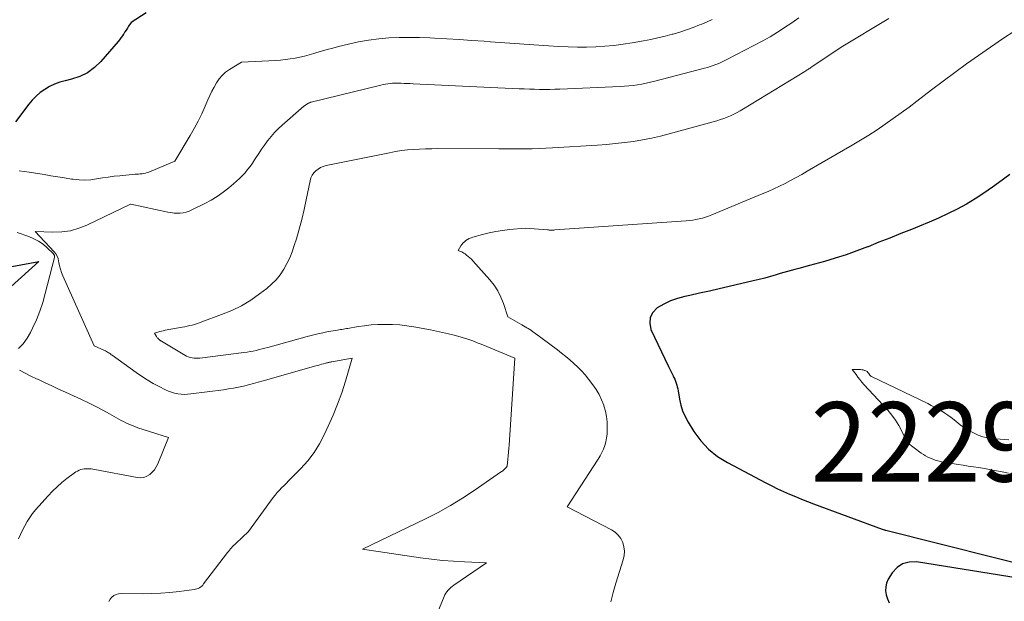
# Model space of a CAD drawing. Units: feet. Extents: x 1159172 to 1161672, y 7061370 to 7068870.
# Drawn here: x 1159243 to 1159366, y 7062207 to 7062280 of the extents above; entities that cross this region are included whole.
import ezdxf
from ezdxf.enums import TextEntityAlignment as Align

# ---------------------------------------------------------------- set-up
doc = ezdxf.new("R2010")
doc.units = ezdxf.units.FT
doc.header["$MEASUREMENT"] = 0
for name, color, linetype, lineweight in [('Level 44', 7, 'Continuous', 0), ('Level 45', 7, 'Continuous', 0), ('Level 46', 7, 'Continuous', 0)]:
    doc.layers.add(name, color=color, linetype=linetype, lineweight=lineweight)
doc.styles.add('Style-ENGINEERING', font='ENGINEERING.shx')

msp = doc.modelspace()

# ---------------------------------------------------------------- linework, layer by layer
at = {"layer": 'Level 44', "color": 32, "linetype": 'Continuous', "lineweight": 30, "flags": 128}
for points, elevation in [([(1159258.45, 7062280.9), (1159256.57, 7062279.7), (1159256.26, 7062279.22), (1159256.11, 7062278.98), (1159255.96, 7062278.74), (1159255.8, 7062278.5), (1159255.65, 7062278.27), (1159255.63, 7062278.24), (1159255.47, 7062277.99), (1159255.29, 7062277.75), (1159255.11, 7062277.51), (1159254.92, 7062277.28), (1159252.75, 7062274.78), (1159251.95, 7062274.02), (1159251.09, 7062273.37), (1159250.12, 7062272.9), (1159249.08, 7062272.55), (1159248.25, 7062272.35), (1159247.58, 7062272.16), (1159246.93, 7062271.92), (1159246.3, 7062271.62), (1159245.7, 7062271.27), (1159245.13, 7062270.87), (1159244.6, 7062270.43), (1159244.12, 7062269.93), (1159243.68, 7062269.39), (1159242.02, 7062267.17)], 2240), ([(1159367.18, 7062260.55), (1159365.74, 7062259.51), (1159364.98, 7062258.94), (1159363.92, 7062258.19), (1159362.83, 7062257.47), (1159361.71, 7062256.81), (1159360.57, 7062256.19), (1159359.4, 7062255.62), (1159358.22, 7062255.06), (1159357.02, 7062254.54), (1159355.82, 7062254.04), (1159354.81, 7062253.64), (1159353.45, 7062253.1), (1159352.08, 7062252.55), (1159350.71, 7062252.01), (1159349.34, 7062251.46), (1159349.28, 7062251.43), (1159347.93, 7062250.92), (1159346.58, 7062250.44), (1159345.21, 7062250), (1159343.83, 7062249.59), (1159341.98, 7062249.08), (1159341.52, 7062248.95), (1159341.06, 7062248.83), (1159340.6, 7062248.71), (1159340.13, 7062248.59), (1159339.67, 7062248.46), (1159339.21, 7062248.34), (1159338.75, 7062248.21), (1159338.29, 7062248.07), (1159337.77, 7062247.91), (1159337.05, 7062247.7), (1159336.33, 7062247.5), (1159335.61, 7062247.32), (1159334.88, 7062247.14), (1159331.84, 7062246.43), (1159330.61, 7062246.14), (1159329.37, 7062245.86), (1159328.13, 7062245.59), (1159326.89, 7062245.32), (1159326.26, 7062245.18), (1159325.35, 7062244.94), (1159324.47, 7062244.63), (1159323.62, 7062244.23), (1159322.8, 7062243.76), (1159322.25, 7062243.18), (1159321.89, 7062242.54), (1159321.85, 7062241.81), (1159322.01, 7062241.02), (1159324.2, 7062236.37), (1159324.79, 7062235.21), (1159324.9, 7062234.99), (1159325.01, 7062234.76), (1159325.1, 7062234.52), (1159325.18, 7062234.28), (1159325.25, 7062234.04), (1159325.32, 7062233.8), (1159325.37, 7062233.55), (1159325.42, 7062233.31), (1159325.59, 7062232.26), (1159325.76, 7062231.5), (1159325.99, 7062230.77), (1159326.3, 7062230.06), (1159326.67, 7062229.38), (1159327.42, 7062228.18), (1159328.29, 7062227), (1159329.26, 7062225.94), (1159330.4, 7062225.04), (1159331.63, 7062224.26), (1159336.47, 7062221.71), (1159337.2, 7062221.34), (1159337.94, 7062220.98), (1159338.68, 7062220.64), (1159339.43, 7062220.31), (1159340.19, 7062219.99), (1159340.95, 7062219.68), (1159341.71, 7062219.38), (1159342.48, 7062219.09), (1159351.12, 7062215.87), (1159351.23, 7062215.84), (1159351.35, 7062215.81), (1159351.36, 7062215.81), (1159351.38, 7062215.8), (1159351.39, 7062215.8), (1159351.41, 7062215.8), (1159351.5, 7062215.78), (1159351.53, 7062215.77), (1159351.55, 7062215.77), (1159351.57, 7062215.76), (1159351.59, 7062215.76), (1159372.24, 7062210.57)], 2230), ([(1159241.55, 7062248.98), (1159244.95, 7062249.58), (1159241.46, 7062246.46)], 2240), ([(1159368.23, 7062209.7), (1159355.41, 7062211.76), (1159354.5, 7062211.74), (1159353.68, 7062211.53), (1159352.98, 7062211.04), (1159352.37, 7062210.37), (1159351.88, 7062209.57), (1159351.67, 7062209.1), (1159351.55, 7062208.62), (1159351.54, 7062208.13), (1159351.63, 7062207.62), (1159351.8, 7062207.12), (1159352.01, 7062206.62)], 2230)]:
    msp.add_lwpolyline(points, dxfattribs=dict(at, elevation=elevation))
at = {"layer": 'Level 45', "color": 32, "linetype": 'Continuous', "lineweight": 0, "flags": 128}
for points, elevation in [([(1159329.73, 7062280.08), (1159329.06, 7062279.78), (1159328.39, 7062279.49), (1159328.12, 7062279.38), (1159327.3, 7062279.06), (1159326.47, 7062278.76), (1159325.64, 7062278.49), (1159324.8, 7062278.24), (1159324.69, 7062278.21), (1159323.79, 7062277.97), (1159322.89, 7062277.75), (1159321.98, 7062277.56), (1159321.06, 7062277.38), (1159319.63, 7062277.13), (1159318.49, 7062276.95), (1159317.35, 7062276.8), (1159316.2, 7062276.7), (1159315.05, 7062276.63), (1159313.89, 7062276.6), (1159312.74, 7062276.59), (1159311.58, 7062276.62), (1159310.43, 7062276.68), (1159309.09, 7062276.76), (1159307.27, 7062276.88), (1159305.45, 7062277), (1159303.63, 7062277.13), (1159301.81, 7062277.26), (1159301.02, 7062277.32), (1159299.45, 7062277.43), (1159297.88, 7062277.54), (1159296.31, 7062277.63), (1159294.74, 7062277.72), (1159294.18, 7062277.75), (1159292.89, 7062277.8), (1159291.6, 7062277.82), (1159290.32, 7062277.79), (1159289.03, 7062277.74), (1159287.75, 7062277.62), (1159286.47, 7062277.46), (1159285.21, 7062277.24), (1159283.95, 7062276.96), (1159282.69, 7062276.65), (1159281.97, 7062276.47), (1159281.25, 7062276.28), (1159280.54, 7062276.07), (1159279.83, 7062275.86), (1159279.58, 7062275.78), (1159278.99, 7062275.61), (1159278.4, 7062275.45), (1159277.8, 7062275.32), (1159277.2, 7062275.2), (1159276.59, 7062275.1), (1159275.99, 7062275.02), (1159275.37, 7062274.96), (1159274.76, 7062274.92), (1159270.47, 7062274.69), (1159268.96, 7062273.77), (1159268.47, 7062273.42), (1159268.03, 7062273.03), (1159267.66, 7062272.58), (1159267.32, 7062272.09), (1159267.03, 7062271.56), (1159266.75, 7062271.03), (1159266.49, 7062270.48), (1159266.24, 7062269.94), (1159265.9, 7062269.14), (1159265.47, 7062268.19), (1159265.01, 7062267.26), (1159264.52, 7062266.35), (1159264, 7062265.45), (1159262.07, 7062262.24), (1159258.78, 7062260.86), (1159258.58, 7062260.79), (1159258.37, 7062260.73), (1159258.16, 7062260.68), (1159257.95, 7062260.65), (1159257.73, 7062260.63), (1159257.52, 7062260.61), (1159257.3, 7062260.59), (1159257.08, 7062260.57), (1159255.17, 7062260.4), (1159254.43, 7062260.32), (1159253.69, 7062260.23), (1159252.96, 7062260.11), (1159252.22, 7062259.99), (1159251.49, 7062259.89), (1159250.76, 7062259.84), (1159250.02, 7062259.87), (1159249.29, 7062259.95), (1159249.05, 7062259.98), (1159248.19, 7062260.12), (1159247.34, 7062260.26), (1159246.48, 7062260.39), (1159245.63, 7062260.53), (1159243.74, 7062260.83), (1159243.11, 7062260.92), (1159242.48, 7062260.99)], 2238), ([(1159340.61, 7062280.27), (1159340.02, 7062279.87), (1159339.73, 7062279.66), (1159339.28, 7062279.36), (1159338.83, 7062279.06), (1159338.38, 7062278.76), (1159337.93, 7062278.47), (1159337.48, 7062278.18), (1159337.02, 7062277.9), (1159336.55, 7062277.64), (1159336.07, 7062277.38), (1159331.57, 7062275.02), (1159331.23, 7062274.85), (1159330.89, 7062274.68), (1159330.54, 7062274.54), (1159330.18, 7062274.39), (1159329.83, 7062274.27), (1159329.47, 7062274.14), (1159329.11, 7062274.03), (1159328.74, 7062273.93), (1159322.48, 7062272.3), (1159321.94, 7062272.17), (1159321.4, 7062272.05), (1159320.85, 7062271.94), (1159320.31, 7062271.85), (1159319.76, 7062271.77), (1159319.21, 7062271.71), (1159318.66, 7062271.67), (1159318.11, 7062271.63), (1159310.55, 7062271.3), (1159309.91, 7062271.28), (1159309.27, 7062271.27), (1159308.63, 7062271.26), (1159307.98, 7062271.27), (1159307.34, 7062271.28), (1159306.7, 7062271.3), (1159306.06, 7062271.32), (1159305.41, 7062271.35), (1159292.09, 7062271.97), (1159291.71, 7062271.99), (1159291.33, 7062272), (1159290.95, 7062272.02), (1159290.56, 7062272.04), (1159290.41, 7062272.04), (1159290.1, 7062272.05), (1159289.8, 7062272.04), (1159289.49, 7062272.03), (1159289.19, 7062272.01), (1159288.89, 7062271.97), (1159288.59, 7062271.93), (1159288.29, 7062271.87), (1159287.99, 7062271.8), (1159279.23, 7062269.66), (1159279.17, 7062269.65), (1159279.11, 7062269.63), (1159279.05, 7062269.6), (1159278.99, 7062269.58), (1159278.93, 7062269.55), (1159278.88, 7062269.52), (1159278.82, 7062269.49), (1159278.77, 7062269.45), (1159278.31, 7062269.14), (1159275.57, 7062266.78), (1159275.08, 7062266.32), (1159274.62, 7062265.85), (1159274.18, 7062265.34), (1159273.77, 7062264.81), (1159273.75, 7062264.79), (1159273.37, 7062264.26), (1159273, 7062263.72), (1159272.63, 7062263.18), (1159272.28, 7062262.63), (1159272.12, 7062262.39), (1159271.84, 7062261.97), (1159271.55, 7062261.55), (1159271.24, 7062261.16), (1159270.91, 7062260.77), (1159270.57, 7062260.39), (1159270.22, 7062260.03), (1159269.85, 7062259.69), (1159269.47, 7062259.36), (1159268.86, 7062258.85), (1159268.15, 7062258.31), (1159267.41, 7062257.79), (1159266.64, 7062257.33), (1159265.85, 7062256.9), (1159264.22, 7062256.09), (1159263.86, 7062255.94), (1159263.5, 7062255.82), (1159263.13, 7062255.74), (1159262.74, 7062255.7), (1159262.36, 7062255.69), (1159261.97, 7062255.7), (1159261.59, 7062255.75), (1159261.21, 7062255.81), (1159256.55, 7062256.81), (1159256.5, 7062256.81), (1159251, 7062254.17), (1159249.97, 7062253.77), (1159248.92, 7062253.47), (1159247.84, 7062253.33), (1159246.73, 7062253.29), (1159244.49, 7062253.38), (1159246.89, 7062250.8), (1159247.09, 7062250.54), (1159247.25, 7062250.27), (1159247.37, 7062249.97), (1159247.45, 7062249.65), (1159247.49, 7062249.45), (1159247.57, 7062249.03), (1159247.68, 7062248.61), (1159247.82, 7062248.2), (1159247.99, 7062247.8), (1159251.9, 7062238.98), (1159253.2, 7062238.39), (1159253.33, 7062238.33), (1159253.46, 7062238.26), (1159253.59, 7062238.19), (1159253.71, 7062238.11), (1159253.84, 7062238.03), (1159253.96, 7062237.95), (1159254.08, 7062237.86), (1159254.2, 7062237.78), (1159257.19, 7062235.62), (1159257.89, 7062235.14), (1159258.61, 7062234.68), (1159259.35, 7062234.25), (1159260.1, 7062233.85), (1159260.89, 7062233.45), (1159261.26, 7062233.28), (1159261.65, 7062233.13), (1159262.04, 7062233.02), (1159262.44, 7062232.94), (1159262.85, 7062232.89), (1159263.26, 7062232.86), (1159263.67, 7062232.88), (1159264.08, 7062232.91), (1159268.2, 7062233.45), (1159268.84, 7062233.54), (1159269.47, 7062233.65), (1159270.09, 7062233.77), (1159270.72, 7062233.91), (1159271.34, 7062234.06), (1159271.96, 7062234.21), (1159272.58, 7062234.38), (1159273.2, 7062234.55), (1159279.82, 7062236.44), (1159280.06, 7062236.51), (1159280.31, 7062236.58), (1159280.55, 7062236.65), (1159280.79, 7062236.71), (1159281.09, 7062236.8), (1159281.18, 7062236.82), (1159281.27, 7062236.85), (1159281.37, 7062236.87), (1159281.46, 7062236.89), (1159281.55, 7062236.91), (1159281.65, 7062236.93), (1159281.74, 7062236.94), (1159281.83, 7062236.96), (1159284.41, 7062237.43), (1159283.54, 7062234.52), (1159283.08, 7062233.07), (1159282.57, 7062231.64), (1159282, 7062230.24), (1159281.39, 7062228.85), (1159280.89, 7062227.78), (1159280.28, 7062226.63), (1159279.6, 7062225.53), (1159278.81, 7062224.51), (1159277.94, 7062223.54), (1159276.68, 7062222.25), (1159276.4, 7062221.96), (1159276.11, 7062221.67), (1159275.82, 7062221.38), (1159275.52, 7062221.09), (1159275.24, 7062220.8), (1159274.97, 7062220.5), (1159274.71, 7062220.18), (1159274.46, 7062219.86), (1159271.34, 7062215.6), (1159269.75, 7062214.1), (1159269.61, 7062213.97), (1159269.47, 7062213.83), (1159269.34, 7062213.69), (1159269.21, 7062213.54), (1159269.08, 7062213.39), (1159268.96, 7062213.24), (1159268.83, 7062213.09), (1159268.71, 7062212.94), (1159265.7, 7062208.99), (1159265.59, 7062208.85), (1159265.46, 7062208.72), (1159265.33, 7062208.61), (1159265.18, 7062208.51), (1159265.02, 7062208.43), (1159264.86, 7062208.36), (1159264.69, 7062208.31)], 2236), ([(1159351.94, 7062280.19), (1159345.94, 7062276.58), (1159342.24, 7062274.09), (1159342.14, 7062274.02), (1159342.03, 7062273.95), (1159341.93, 7062273.88), (1159341.82, 7062273.81), (1159341.71, 7062273.74), (1159341.6, 7062273.67), (1159341.49, 7062273.6), (1159341.38, 7062273.53), (1159333.64, 7062268.8), (1159333.24, 7062268.57), (1159332.85, 7062268.35), (1159332.44, 7062268.14), (1159332.03, 7062267.95), (1159331.61, 7062267.77), (1159331.18, 7062267.6), (1159330.75, 7062267.46), (1159330.31, 7062267.32), (1159324.31, 7062265.67), (1159323.2, 7062265.39), (1159322.08, 7062265.13), (1159320.96, 7062264.91), (1159319.82, 7062264.72), (1159318.69, 7062264.57), (1159317.55, 7062264.44), (1159316.41, 7062264.33), (1159315.26, 7062264.25), (1159309.61, 7062263.9), (1159308.76, 7062263.86), (1159307.92, 7062263.82), (1159307.07, 7062263.79), (1159306.22, 7062263.78), (1159305.38, 7062263.77), (1159304.53, 7062263.76), (1159303.69, 7062263.76), (1159302.84, 7062263.76), (1159295.17, 7062263.81), (1159294.41, 7062263.8), (1159293.64, 7062263.79), (1159292.88, 7062263.75), (1159292.12, 7062263.71), (1159291.36, 7062263.64), (1159290.6, 7062263.55), (1159289.84, 7062263.43), (1159289.09, 7062263.29), (1159281.11, 7062261.67), (1159280.76, 7062261.57), (1159280.42, 7062261.43), (1159280.1, 7062261.24), (1159279.81, 7062261.02), (1159279.56, 7062260.75), (1159279.35, 7062260.45), (1159279.2, 7062260.12), (1159279.09, 7062259.77), (1159278.62, 7062257.37), (1159278.35, 7062256.13), (1159278.06, 7062254.89), (1159277.73, 7062253.67), (1159277.37, 7062252.45), (1159277.1, 7062251.59), (1159276.83, 7062250.82), (1159276.53, 7062250.06), (1159276.17, 7062249.33), (1159275.78, 7062248.61), (1159275.33, 7062247.93), (1159274.83, 7062247.29), (1159274.26, 7062246.72), (1159273.64, 7062246.19), (1159272.75, 7062245.52), (1159271.62, 7062244.74), (1159270.45, 7062244.03), (1159269.23, 7062243.43), (1159267.96, 7062242.9), (1159265.49, 7062241.98), (1159265.19, 7062241.87), (1159264.88, 7062241.77), (1159264.58, 7062241.68), (1159264.27, 7062241.59), (1159263.96, 7062241.52), (1159263.64, 7062241.44), (1159263.33, 7062241.38), (1159263.01, 7062241.32), (1159260.85, 7062240.93), (1159260.62, 7062240.88), (1159260.4, 7062240.83), (1159260.17, 7062240.78), (1159259.95, 7062240.71), (1159259.5, 7062240.58), (1159259.76, 7062240.15), (1159259.81, 7062240.07), (1159259.87, 7062239.99), (1159259.93, 7062239.92), (1159260, 7062239.85), (1159260.06, 7062239.79), (1159260.1, 7062239.76), (1159260.14, 7062239.72), (1159260.18, 7062239.69), (1159260.23, 7062239.66), (1159260.27, 7062239.63), (1159260.32, 7062239.6), (1159260.36, 7062239.57), (1159260.41, 7062239.54), (1159263.32, 7062237.8), (1159263.54, 7062237.68), (1159263.77, 7062237.58), (1159264, 7062237.51), (1159264.25, 7062237.46), (1159264.5, 7062237.43), (1159264.74, 7062237.41), (1159264.99, 7062237.42), (1159265.24, 7062237.44), (1159270.77, 7062238.14), (1159271.16, 7062238.19), (1159271.54, 7062238.25), (1159271.92, 7062238.32), (1159272.3, 7062238.4), (1159272.67, 7062238.49), (1159273.05, 7062238.58), (1159273.42, 7062238.68), (1159273.8, 7062238.78), (1159278.74, 7062240.16), (1159279.4, 7062240.33), (1159280.06, 7062240.49), (1159280.72, 7062240.63), (1159281.39, 7062240.76), (1159282.34, 7062240.92), (1159282.53, 7062240.95), (1159282.72, 7062240.99), (1159282.91, 7062241.02), (1159283.1, 7062241.05), (1159283.29, 7062241.08), (1159283.48, 7062241.11), (1159283.67, 7062241.14), (1159283.86, 7062241.17), (1159285.14, 7062241.39), (1159285.96, 7062241.51), (1159286.8, 7062241.6), (1159287.63, 7062241.65), (1159288.47, 7062241.67), (1159288.59, 7062241.67), (1159289.49, 7062241.65), (1159290.39, 7062241.6), (1159291.28, 7062241.49), (1159292.17, 7062241.36), (1159294.26, 7062240.98), (1159295.01, 7062240.83), (1159295.76, 7062240.67), (1159296.51, 7062240.49), (1159297.25, 7062240.3), (1159298, 7062240.1), (1159298.36, 7062240), (1159298.72, 7062239.89), (1159299.08, 7062239.77), (1159299.44, 7062239.64), (1159299.79, 7062239.51), (1159300.15, 7062239.37), (1159300.5, 7062239.23), (1159300.85, 7062239.08), (1159304.86, 7062237.42), (1159304.15, 7062226.47), (1159304.12, 7062226.03), (1159304.09, 7062225.58), (1159304.05, 7062225.14), (1159304.01, 7062224.7), (1159303.92, 7062223.82), (1159303.83, 7062223.71), (1159303.79, 7062223.66), (1159303.75, 7062223.61), (1159303.71, 7062223.57), (1159303.67, 7062223.52), (1159303.58, 7062223.44), (1159303.49, 7062223.36), (1159303.4, 7062223.28), (1159303.3, 7062223.21), (1159303.21, 7062223.13), (1159299.76, 7062220.75), (1159298.27, 7062219.78), (1159296.76, 7062218.85), (1159295.2, 7062217.99), (1159293.62, 7062217.18), (1159285.7, 7062213.35), (1159293.01, 7062212.27), (1159294.39, 7062212.09), (1159295.77, 7062211.94), (1159297.16, 7062211.84), (1159298.54, 7062211.76), (1159301.32, 7062211.66), (1159297.19, 7062208.82), (1159297, 7062208.68), (1159296.81, 7062208.53), (1159296.64, 7062208.37), (1159296.48, 7062208.19), (1159296.33, 7062208.01), (1159296.19, 7062207.82), (1159296.08, 7062207.61), (1159295.98, 7062207.4), (1159294.08, 7062202.82)], 2234), ([(1159367.8, 7062278.64), (1159366.26, 7062277.63), (1159364.74, 7062276.6), (1159363.23, 7062275.55), (1159361.73, 7062274.49), (1159360.24, 7062273.41), (1159358.77, 7062272.31), (1159357.31, 7062271.2), (1159355.49, 7062269.79), (1159354.5, 7062269.04), (1159353.51, 7062268.3), (1159352.51, 7062267.58), (1159351.5, 7062266.88), (1159350.48, 7062266.19), (1159349.44, 7062265.52), (1159348.39, 7062264.87), (1159347.34, 7062264.24), (1159341.67, 7062260.95), (1159340.98, 7062260.56), (1159340.29, 7062260.17), (1159339.59, 7062259.8), (1159338.89, 7062259.43), (1159338.18, 7062259.08), (1159337.46, 7062258.74), (1159336.74, 7062258.42), (1159336.01, 7062258.1), (1159329.65, 7062255.45), (1159329.26, 7062255.3), (1159328.87, 7062255.17), (1159328.48, 7062255.05), (1159328.08, 7062254.95), (1159327.67, 7062254.87), (1159327.27, 7062254.8), (1159326.86, 7062254.75), (1159326.45, 7062254.72), (1159309.89, 7062253.56), (1159309.77, 7062253.55), (1159309.66, 7062253.55), (1159309.55, 7062253.55), (1159309.43, 7062253.55), (1159309.32, 7062253.55), (1159309.2, 7062253.55), (1159309.09, 7062253.56), (1159308.97, 7062253.56), (1159306.19, 7062253.77), (1159304.2, 7062253.61), (1159303.33, 7062253.51), (1159302.48, 7062253.38), (1159301.63, 7062253.2), (1159300.79, 7062252.99), (1159299.58, 7062252.64), (1159299.36, 7062252.56), (1159299.13, 7062252.47), (1159298.92, 7062252.36), (1159298.71, 7062252.23), (1159298.52, 7062252.09), (1159298.35, 7062251.93), (1159298.19, 7062251.74), (1159298.06, 7062251.55), (1159297.72, 7062250.99), (1159298.03, 7062250.86), (1159298.18, 7062250.79), (1159298.33, 7062250.71), (1159298.47, 7062250.63), (1159298.61, 7062250.54), (1159298.79, 7062250.41), (1159299.01, 7062250.24), (1159299.21, 7062250.07), (1159299.41, 7062249.88), (1159299.6, 7062249.68), (1159301.71, 7062247.28), (1159302.25, 7062246.6), (1159302.72, 7062245.88), (1159303.1, 7062245.11), (1159303.43, 7062244.3), (1159303.98, 7062242.64), (1159305.77, 7062241.62), (1159305.98, 7062241.5), (1159306.18, 7062241.38), (1159306.38, 7062241.26), (1159306.57, 7062241.14), (1159306.77, 7062241.02), (1159306.96, 7062240.89), (1159307.15, 7062240.75), (1159307.34, 7062240.62), (1159310.23, 7062238.46), (1159310.76, 7062238.05), (1159311.29, 7062237.63), (1159311.8, 7062237.2), (1159312.31, 7062236.76), (1159312.8, 7062236.29), (1159313.27, 7062235.82), (1159313.72, 7062235.31), (1159314.14, 7062234.79), (1159314.7, 7062234.07), (1159315.12, 7062233.47), (1159315.49, 7062232.85), (1159315.8, 7062232.19), (1159316.06, 7062231.51), (1159316.09, 7062231.41), (1159316.27, 7062230.75), (1159316.41, 7062230.09), (1159316.48, 7062229.41), (1159316.51, 7062228.73), (1159316.51, 7062228.33), (1159316.49, 7062227.85), (1159316.43, 7062227.37), (1159316.33, 7062226.9), (1159316.2, 7062226.44), (1159316.02, 7062225.98), (1159315.83, 7062225.54), (1159315.6, 7062225.11), (1159315.35, 7062224.7), (1159311.45, 7062218.69), (1159317.02, 7062215.81), (1159317.48, 7062215.5), (1159317.88, 7062215.14), (1159318.2, 7062214.7), (1159318.45, 7062214.21), (1159318.6, 7062213.67), (1159318.67, 7062213.13), (1159318.63, 7062212.58), (1159318.51, 7062212.03), (1159317.57, 7062209.09), (1159317.23, 7062207.91), (1159316.96, 7062206.73)], 2232), ([(1159242.22, 7062253.26), (1159243.71, 7062252.73), (1159244.33, 7062252.46), (1159244.92, 7062252.14), (1159245.48, 7062251.76), (1159246, 7062251.32), (1159246.77, 7062250.61), (1159246.86, 7062250.49), (1159246.92, 7062250.36), (1159246.93, 7062250.23), (1159246.92, 7062250.08), (1159245.77, 7062245.55), (1159245.45, 7062244.43), (1159245.09, 7062243.33), (1159244.65, 7062242.26), (1159244.17, 7062241.2), (1159243.91, 7062240.67), (1159243.48, 7062239.93), (1159242.98, 7062239.24), (1159242.39, 7062238.63)], 2238), ([(1159367.07, 7062227.13), (1159365.96, 7062227.22), (1159365.05, 7062227.3), (1159364.41, 7062227.39), (1159363.79, 7062227.53), (1159363.18, 7062227.74), (1159362.59, 7062228), (1159362.02, 7062228.31), (1159361.46, 7062228.65), (1159360.93, 7062229.03), (1159360.42, 7062229.43), (1159360.16, 7062229.64), (1159359.78, 7062229.95), (1159359.39, 7062230.24), (1159358.98, 7062230.51), (1159358.57, 7062230.77), (1159358.15, 7062231.01), (1159357.72, 7062231.25), (1159357.29, 7062231.47), (1159356.86, 7062231.69), (1159349.76, 7062235.1), (1159349.75, 7062235.11), (1159349.73, 7062235.13), (1159349.71, 7062235.14), (1159349.69, 7062235.15), (1159349.63, 7062235.21), (1159349.61, 7062235.23), (1159349.6, 7062235.24), (1159349.58, 7062235.26), (1159349.57, 7062235.28), (1159349.41, 7062235.5), (1159349.31, 7062235.62), (1159349.2, 7062235.73), (1159349.07, 7062235.81), (1159348.93, 7062235.87), (1159348.9, 7062235.88), (1159348.73, 7062235.93), (1159348.56, 7062235.97), (1159348.39, 7062235.99), (1159348.21, 7062236), (1159347.35, 7062235.99), (1159347.82, 7062235.35), (1159348.06, 7062235.03), (1159348.3, 7062234.72), (1159348.56, 7062234.41), (1159348.82, 7062234.12), (1159351.82, 7062230.86), (1159352.33, 7062230.25), (1159352.8, 7062229.62), (1159353.21, 7062228.94), (1159353.58, 7062228.24), (1159354.26, 7062226.8), (1159356.03, 7062225.47), (1159356.3, 7062225.28), (1159356.58, 7062225.1), (1159356.87, 7062224.95), (1159357.18, 7062224.81), (1159357.49, 7062224.69), (1159357.8, 7062224.58), (1159358.12, 7062224.49), (1159358.44, 7062224.41), (1159358.58, 7062224.38), (1159358.97, 7062224.3), (1159359.37, 7062224.22), (1159359.76, 7062224.15), (1159360.16, 7062224.1), (1159360.66, 7062224.03), (1159361.31, 7062223.94), (1159361.95, 7062223.84), (1159362.6, 7062223.74), (1159363.25, 7062223.64), (1159363.98, 7062223.51), (1159365, 7062223.33), (1159366.01, 7062223.15), (1159367.02, 7062222.95)], 2228), ([(1159242.5, 7062235.89), (1159243.22, 7062235.53), (1159243.95, 7062235.17), (1159244.68, 7062234.82), (1159244.91, 7062234.72), (1159245.75, 7062234.32), (1159246.6, 7062233.93), (1159247.45, 7062233.53), (1159248.3, 7062233.14), (1159250.32, 7062232.21), (1159251.22, 7062231.78), (1159252.11, 7062231.33), (1159253, 7062230.87), (1159253.87, 7062230.4), (1159255.04, 7062229.75), (1159255.33, 7062229.59), (1159255.62, 7062229.44), (1159255.92, 7062229.29), (1159256.21, 7062229.14), (1159256.51, 7062229.01), (1159256.81, 7062228.88), (1159257.12, 7062228.76), (1159257.43, 7062228.66), (1159261.29, 7062227.44), (1159259.93, 7062224.1), (1159259.74, 7062223.72), (1159259.51, 7062223.36), (1159259.23, 7062223.05), (1159258.91, 7062222.76), (1159258.55, 7062222.55), (1159258.17, 7062222.4), (1159257.77, 7062222.36), (1159257.35, 7062222.39), (1159251.99, 7062223.4), (1159251.77, 7062223.44), (1159251.55, 7062223.47), (1159251.33, 7062223.49), (1159251.11, 7062223.5), (1159250.88, 7062223.5), (1159250.66, 7062223.48), (1159250.45, 7062223.44), (1159250.23, 7062223.38), (1159250.02, 7062223.3), (1159249.81, 7062223.21), (1159249.62, 7062223.1), (1159249.44, 7062222.97), (1159248.5, 7062222.26), (1159247.87, 7062221.76), (1159247.26, 7062221.23), (1159246.68, 7062220.67), (1159246.12, 7062220.09), (1159244.95, 7062218.79), (1159244.55, 7062218.33), (1159244.17, 7062217.86), (1159243.82, 7062217.36), (1159243.5, 7062216.84), (1159243.19, 7062216.31), (1159242.91, 7062215.78), (1159242.65, 7062215.23), (1159242.41, 7062214.67)], 2238), ([(1159264.69, 7062208.31), (1159264.52, 7062208.27), (1159262.6, 7062208.03), (1159261.46, 7062207.9), (1159260.33, 7062207.81), (1159259.18, 7062207.77), (1159258.04, 7062207.76), (1159255.32, 7062207.79), (1159254.99, 7062207.75), (1159254.68, 7062207.67), (1159254.4, 7062207.52), (1159254.14, 7062207.32), (1159253.94, 7062207.06), (1159253.78, 7062206.79)], 2236)]:
    msp.add_lwpolyline(points, dxfattribs=dict(at, elevation=elevation))

# ---------------------------------------------------------------- texts
at = {"layer": 'Level 46', "color": 32, "linetype": 'Continuous', "lineweight": 0, "style": 'Style-ENGINEERING', "width": 0.94}
msp.add_text('2229.7', height=10, dxfattribs=at).set_placement((1159361.71, 7062226.88, 2229.72), align=Align.MIDDLE_CENTER)

doc.saveas('drawing.dxf')
